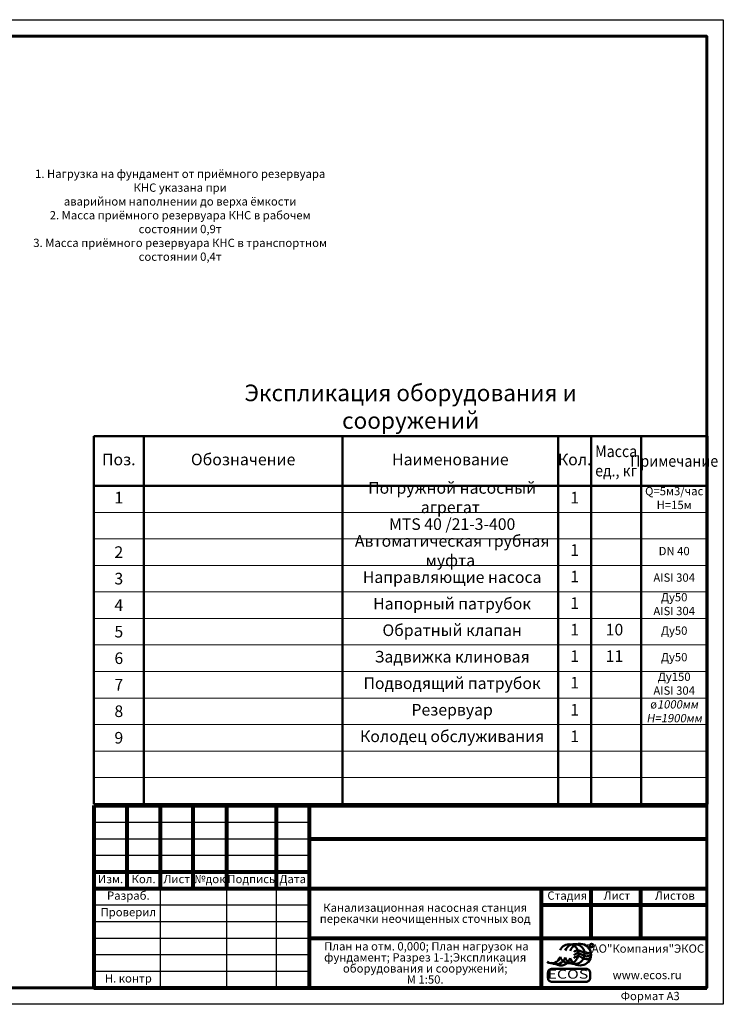
# Model space of a CAD drawing. Extents: x 1398 to 1818, y 1284 to 1581.
# Drawn here: x 1606 to 1818, y 1284 to 1581 of the extents above; entities that cross this region are included whole.
import ezdxf
from ezdxf.enums import TextEntityAlignment as Align

# ---------------------------------------------------------------- set-up
doc = ezdxf.new("R2010")
doc.units = 0
doc.layers.add('2DS_OBP_EmuBA', color=154, linetype='Continuous')
doc.layers.add('ТЕКСТ-1', color=250, linetype='Continuous', lineweight=13)
doc.styles.add('ASHADE', font='simplex', dxfattribs={"height": 0.2})
doc.styles.add('ГОСТ', font='GOST.TTF', dxfattribs={"oblique": 10, "height": 2.5})
doc.styles.add('Гост А', font='GOST.TTF', dxfattribs={"oblique": 15})
doc.styles.add('ГОСТ2.5', font='GOST.TTF', dxfattribs={"oblique": 10, "height": 2.5})

msp = doc.modelspace()

# ---------------------------------------------------------------- linework, layer by layer
at = {"color": 0, "lineweight": 80}
for p, q in [((1628.566, 1344.063), (1628.566, 1289.118)), ((1813.381, 1344.063), (1628.566, 1344.063)), ((1813.381, 1344.063), (1628.566, 1344.063)), ((1628.566, 1344.063), (1813.381, 1344.063)), ((1638.556, 1319.088), (1638.556, 1344.063)), ((1638.556, 1319.088), (1638.556, 1344.063)), ((1648.546, 1344.063), (1648.546, 1319.088)), ((1658.536, 1319.088), (1658.536, 1344.063)), ((1658.536, 1319.088), (1658.536, 1344.063)), ((1668.526, 1344.063), (1668.526, 1319.088)), ((1683.511, 1344.063), (1683.511, 1319.088)), ((1693.501, 1344.063), (1693.501, 1289.118)), ((1693.501, 1334.073), (1813.381, 1334.073)), ((1628.566, 1324.083), (1693.501, 1324.083)), ((1628.566, 1324.083), (1693.501, 1324.083)), ((1628.566, 1319.088), (1813.381, 1319.088)), ((1763.431, 1319.088), (1763.431, 1289.118)), ((1778.416, 1319.088), (1778.416, 1304.103)), ((1778.416, 1319.088), (1778.416, 1304.103)), ((1793.401, 1319.088), (1793.401, 1304.103)), ((1793.401, 1319.088), (1793.401, 1304.103)), ((1763.431, 1314.093), (1813.381, 1314.093)), ((1763.431, 1314.093), (1813.381, 1314.093)), ((1693.501, 1304.103), (1813.381, 1304.103)), ((1763.431, 1304.103), (1813.381, 1304.103)), ((1628.566, 1289.118), (1813.381, 1289.118))]:
    msp.add_line(p, q, dxfattribs=at)
at = {"color": 0, "lineweight": 50}
msp.add_line((1628.566, 1344.063), (1628.566, 1289.118), dxfattribs=at)
at = {"color": 0, "lineweight": 30}
for p, q in [((1628.566, 1339.068), (1693.501, 1339.068)), ((1628.566, 1334.073), (1693.501, 1334.073)), ((1628.566, 1329.078), (1693.501, 1329.078)), ((1648.546, 1319.088), (1648.546, 1289.118)), ((1668.526, 1319.088), (1668.526, 1289.118)), ((1683.511, 1319.088), (1683.511, 1289.118)), ((1628.566, 1314.093), (1693.501, 1314.093)), ((1628.566, 1309.098), (1693.501, 1309.098)), ((1628.566, 1304.103), (1693.501, 1304.103)), ((1628.566, 1299.108), (1693.501, 1299.108)), ((1628.566, 1294.113), (1693.501, 1294.113))]:
    msp.add_line(p, q, dxfattribs=at)
msp.add_lwpolyline([(1398.381, 1581.118), (1818.381, 1581.118), (1818.381, 1284.118), (1398.381, 1284.118)], close=True)
at = {"color": 7, "lineweight": 60, "ltscale": 100}
msp.add_lwpolyline([(1418.381, 1576.118), (1813.381, 1576.118), (1813.381, 1289.118), (1418.381, 1289.118)], close=True, dxfattribs=at)
at = {"layer": '2DS_OBP_EmuBA', "color": 0, "lineweight": 0}
for p, q in [((1628.566, 1455.511), (1643.566, 1455.511)), ((1628.566, 1455.511), (1628.566, 1440.511)), ((1813.566, 1432.511), (1628.566, 1432.511)), ((1813.566, 1424.511), (1628.566, 1424.511)), ((1813.566, 1416.511), (1628.566, 1416.511)), ((1813.566, 1408.511), (1628.566, 1408.511)), ((1813.566, 1400.511), (1628.566, 1400.511)), ((1813.566, 1392.511), (1628.566, 1392.511)), ((1813.566, 1384.511), (1628.566, 1384.511)), ((1813.566, 1376.511), (1628.566, 1376.511)), ((1813.566, 1368.511), (1628.566, 1368.511)), ((1813.566, 1360.511), (1628.566, 1360.511)), ((1813.566, 1352.511), (1628.566, 1352.511))]:
    msp.add_line(p, q, dxfattribs=at)
at = {"layer": '2DS_OBP_EmuBA', "color": 0, "lineweight": 50}
for p, q in [((1628.566, 1455.511), (1628.566, 1344.511)), ((1628.566, 1455.511), (1813.566, 1455.511)), ((1643.566, 1455.511), (1643.566, 1344.511)), ((1703.566, 1455.511), (1703.566, 1344.511)), ((1768.566, 1455.511), (1768.566, 1344.511)), ((1778.566, 1455.511), (1778.566, 1344.511)), ((1793.566, 1455.511), (1793.566, 1344.511)), ((1813.566, 1455.511), (1813.566, 1344.511)), ((1628.566, 1440.511), (1813.566, 1440.511)), ((1813.566, 1344.511), (1628.566, 1344.511))]:
    msp.add_line(p, q, dxfattribs=at)
at = {"layer": 'ТЕКСТ-1', "lineweight": 50}
msp.add_lwpolyline([(1766.79, 1290.855), (1776.947, 1290.855, 0.4142136), (1778.247, 1292.155), (1778.247, 1293.558, 0.4142136), (1776.947, 1294.858), (1766.79, 1294.858, 0.4142136), (1765.49, 1293.558), (1765.49, 1292.155, 0.4142136)], format="xyb", close=True, dxfattribs=at)
msp.add_circle((1778.657, 1301.86, 0.972), 0.516, dxfattribs=at)
for centre, radius, start, end in [((1771.84, 1299.364), 2.871, 199.55664, 158.72876), ((1773.538, 1299.267), 3.026, 199.44469, 158.48457), ((1775.24, 1299.104), 3.259, 199.38409, 158.65703), ((1766.622, 1299.069), 2.599, 237.24773, 345.13579), ((1768.078, 1298.907), 2.686, 236.62855, 346.05993), ((1769.358, 1298.72), 2.894, 236.63796, 346.04683)]:
    msp.add_arc(centre, radius, start, end, dxfattribs=at)
for points in [[(1773.285, 1298.941, 0.648), (1774.629, 1299.546), (1777.131, 1298.562, 0.648), (1778.493, 1299.108, 0.648)], [(1773.285, 1298.077, 0.648), (1774.543, 1298.672), (1777.112, 1297.7, 0.648), (1778.391, 1298.263, 0.972)], [(1773.288, 1299.909, 0.648), (1774.502, 1300.416), (1777.111, 1299.403), (1778.401, 1299.899)]]:
    msp.add_spline(points, degree=3, dxfattribs=at)

# ---------------------------------------------------------------- texts
at = {"style": 'ГОСТ2.5', "oblique": 10}
msp.add_text('Формат А3', height=2.5, dxfattribs=at).set_placement((1787.45, 1285.373))
at = {"lineweight": 15, "char_height": 2.5, "width": 69.93, "attachment_point": 5, "line_spacing_factor": 0.8, "style": 'ГОСТ'}
for s, insert in [('{\\fGOST type A|b1|i0|c204|p34;\\T1.1;Канализационная насосная станция перекачки неочищенных сточных вод}', (1728.466, 1311.596, -61.779)), ('{\\fGOST type A|b1|i0|c204|p34;\\T1.1; План на отм. 0,000; План нагрузок на фундамент; Разрез 1-1;Экспликация оборудования и сооружений; \\PМ 1:50.}', (1728.466, 1296.611, -61.779))]:
    msp.add_mtext(s, dxfattribs=dict(at, insert=insert))
at = {"layer": '2DS_OBP_EmuBA', "color": 0, "lineweight": 0, "attachment_point": 5}
for s, insert, char_height, width, style in [('1. Нагрузка на фундамент от приёмного резервуара КНС указана при \\Pаварийном наполнении до верха ёмкости\\P2. Масса приёмного резервуара КНС в рабочем состоянии 0,9т\\P3. Масса приёмного резервуара КНС в транспортном состоянии 0,4т', (1654.565, 1521.81), 2.5, 94.72957, 'ГОСТ'), ('Экспликация оборудования и сооружений', (1724.084, 1463.735), 5, 122.03233, 'ГОСТ'), ('{\\W0.9;Масса\\Pед., кг}', (1786.066, 1448.011), 3.5, 15, 'ГОСТ'), ('Поз.', (1636.066, 1448.011), 3.5, 15, 'ГОСТ'), ('Обозначение', (1673.566, 1448.011), 3.5, 60, 'ГОСТ'), ('Наименование', (1736.066, 1448.011), 3.5, 65, 'ГОСТ'), ('Кол.', (1773.566, 1448.011), 3.5, 10, 'ГОСТ'), ('{\\W0.9;Примечание}', (1803.566, 1448.011), 3.5, 20, 'ГОСТ'), (' Погружной насосный агрегат', (1736.066, 1436.511), 3.5, 65, 'ГОСТ'), ('1', (1636.066, 1436.511), 3.5, 15, 'ГОСТ'), ('1', (1773.566, 1436.511), 3.5, 10, 'ГОСТ'), ('Q=5м3/час\\PH=15м', (1803.566, 1436.511), 2.5, 20, 'ГОСТ'), (' MTS 40 /21-3-400', (1736.066, 1428.511), 3.5, 65, 'ГОСТ'), (' Автоматическая трубная муфта', (1736.066, 1420.511), 3.5, 65, 'ГОСТ'), ('1', (1773.566, 1420.689), 3.5, 10, 'ГОСТ'), ('2', (1636.066, 1420.063), 3.5, 15, 'ГОСТ'), ('DN 40', (1803.566, 1420.511), 2.5, 20, 'ГОСТ'), ('3', (1636.066, 1412.063), 3.5, 15, 'ГОСТ'), (' Направляющие насоса', (1736.066, 1412.511), 3.5, 65, 'ГОСТ'), ('1', (1773.566, 1412.689), 3.5, 10, 'ГОСТ'), ('AISI 304', (1803.566, 1412.511), 2.5, 20, 'ГОСТ'), ('Ду50\\PAISI 304', (1803.566, 1404.511), 2.5, 20, 'ГОСТ'), ('4', (1636.066, 1404.063), 3.5, 15, 'ГОСТ'), (' Напорный патрубок', (1736.066, 1404.511), 3.5, 65, 'ГОСТ'), ('1', (1773.566, 1404.689), 3.5, 10, 'ГОСТ'), (' Обратный клапан', (1736.066, 1396.511), 3.5, 65, 'ГОСТ'), ('1', (1773.566, 1396.689), 3.5, 10, 'ГОСТ'), ('10', (1785.559, 1396.689), 3.5, 10, 'ГОСТ'), ('5', (1636.066, 1396.063), 3.5, 15, 'ГОСТ'), ('Ду50', (1803.566, 1396.511), 2.5, 20, 'ГОСТ'), ('6', (1636.066, 1388.063), 3.5, 15, 'ГОСТ'), (' Задвижка клиновая', (1736.066, 1388.511), 3.5, 65, 'ГОСТ'), ('1', (1773.566, 1388.689), 3.5, 10, 'ГОСТ'), ('11', (1785.559, 1388.689), 3.5, 10, 'ГОСТ'), ('Ду50', (1803.566, 1388.511), 2.5, 20, 'ГОСТ'), ('Ду150\\PAISI 304', (1803.566, 1380.511), 2.5, 20, 'ГОСТ'), ('7', (1636.066, 1380.063), 3.5, 15, 'ГОСТ'), (' Подводящий патрубок', (1736.066, 1380.511), 3.5, 65, 'ГОСТ'), ('1', (1773.566, 1380.689), 3.5, 10, 'ГОСТ'), ('{\\fArial|b0|i0|c204|p34;\\Q0;ø\\fGOST type A|b0|i0|c204|p34;\\Q10;\\T1.15;1000мм\\PН=1900мм}', (1803.566, 1372.511), 2.5, 20, 'Гост А'), ('8', (1636.066, 1372.063), 3.5, 15, 'ГОСТ'), (' Резервуар', (1736.066, 1372.511), 3.5, 65, 'ГОСТ'), ('1', (1773.566, 1372.511), 3.5, 10, 'ГОСТ'), ('9', (1636.066, 1364.063), 3.5, 15, 'ГОСТ'), (' Колодец обслуживания', (1736.066, 1364.511), 3.5, 65, 'ГОСТ'), ('1', (1773.566, 1364.511), 3.5, 10, 'ГОСТ'), ('Изм.', (1633.561, 1321.586), 2.5, 9.99, 'ГОСТ'), ('Кол.', (1643.551, 1321.586), 2.5, 9.99, 'ГОСТ'), ('Лист', (1653.541, 1321.586), 2.5, 9.99, 'ГОСТ'), ('№док', (1663.531, 1321.586), 2.5, 9.99, 'ГОСТ'), ('Подпись', (1676.019, 1321.586), 2.5, 14.985, 'ГОСТ'), ('Дата', (1688.506, 1321.586), 2.5, 9.99, 'ГОСТ'), (' Разраб.', (1638.556, 1316.591), 2.5, 19.98, 'ГОСТ'), (' Стадия', (1770.924, 1316.591), 2.5, 14.985, 'ГОСТ'), (' Лист', (1785.909, 1316.591), 2.5, 14.985, 'ГОСТ'), (' Листов', (1803.391, 1316.591), 2.5, 19.98, 'ГОСТ'), (' Проверил', (1638.556, 1311.596), 2.5, 19.98, 'ГОСТ'), (' Н. контр', (1638.556, 1291.616), 2.5, 19.98, 'ГОСТ')]:
    msp.add_mtext(s, dxfattribs=dict(at, insert=insert, char_height=char_height, width=width, style=style))
at = {"layer": 'ТЕКСТ-1', "lineweight": 50, "oblique": 15}
for s, height, style, p in [('ЗАО"Компания"ЭКОС"', 2.5, 'ГОСТ', (1795.403, 1300.608)), ('R', 0.6, 'ASHADE', (1778.657, 1301.86, 0.972)), ('www.ecos.ru', 2.5, 'ГОСТ', (1795.403, 1292.618))]:
    msp.add_text(s, height=height, dxfattribs=dict(at, style=style)).set_placement(p, align=Align.MIDDLE)
at = {"layer": 'ТЕКСТ-1', "lineweight": 50, "style": 'ГОСТ', "oblique": 15, "width": 1.3}
msp.add_text('ECOS', height=2.7, dxfattribs=at).set_placement((1771.508, 1292.857), align=Align.MIDDLE)

doc.saveas('drawing.dxf')
